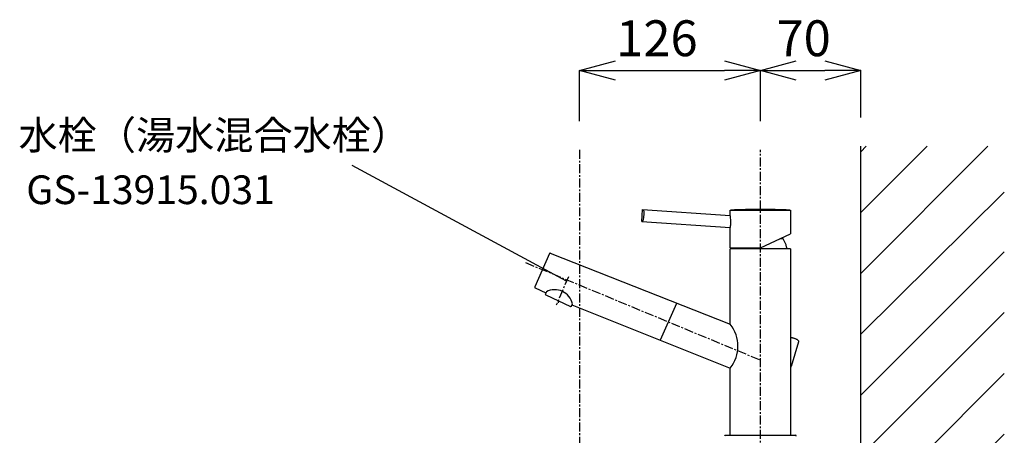
# Model space of a CAD drawing. Extents: x 0 to 4200, y 0 to 2970.
# Drawn here: x 2857 to 3544, y 1545 to 1835 of the extents above; entities that cross this region are included whole.
import ezdxf

# ---------------------------------------------------------------- set-up
doc = ezdxf.new("R2010")
doc.units = 0
doc.linetypes.add('CENTER1', pattern=[10, 6.25, -1.25, 1.25, -1.25])
doc.layers.get('0').update_dxf_attribs({"linetype": 'CONTINUOUS'})
doc.layers.get('DEFPOINTS').update_dxf_attribs({"linetype": 'CONTINUOUS'})
for name, color, linetype in [('2-2', 4, 'CONTINUOUS'), ('_0-2_', 7, 'CONTINUOUS'), ('中心線', 1, 'CENTER1'), ('太線', 7, 'CONTINUOUS'), ('寸法線', 3, 'CONTINUOUS'), ('文字', 4, 'CONTINUOUS'), ('細線', 6, 'CONTINUOUS')]:
    doc.layers.add(name, color=color, linetype=linetype)
doc.styles.add('JAPANESE', font='romans.shx', dxfattribs={"bigfont": 'bigfont.shx'})
doc.dimstyles.get("Standard").update_dxf_attribs({"dimtxt": 0.18, "dimasz": 0.18, "dimexe": 0.18, "dimexo": 0.0625, "dimgap": 0.09, "dimtad": 0, "dimtih": 1, "dimtoh": 1, "dimzin": 0, "dimcen": 0.09, "dimazin": 3, "dimtfac": 1, "dimtofl": 0, "dimtmove": 0, "dimatfit": 3})

# ---------------------------------------------------------------- blocks, each defined once
blk = doc.blocks.new('FL側面')
at = {"layer": '太線', "color": 7, "linetype": 'CONTINUOUS'}
blk.add_line((0, 0), (0, 1004), dxfattribs=at)
at = {"layer": '細線', "linetype": 'CONTINUOUS'}
for p, q in [((0, 915.38), (88.62, 1004)), ((0, 957.8), (46.2, 1004)), ((0, 1000.23), (3.77, 1004)), ((0, 872.94), (100, 971.97)), ((0, 830.52), (100, 930.52)), ((0, 788.1), (100, 888.1)), ((0, 745.67), (100, 845.67)), ((0, 703.24), (100, 803.24))]:
    blk.add_line(p, q, dxfattribs=at)
blk = doc.blocks.new('_OPEN30')
at = {"color": 0, "linetype": 'BYBLOCK'}
for p, q in [((-1, 0.268), (0, 0)), ((0, 0), (-1, -0.268)), ((0, 0), (-1, 0))]:
    blk.add_line(p, q, dxfattribs=at)
blk = doc.blocks.new('*U40')
at = {"layer": '寸法線', "color": 0, "style": 'JAPANESE'}
blk.add_text('126', height=25, dxfattribs=at).set_placement((3273.02, 1809.47))
blk = doc.blocks.new('*D22')
at = {"layer": 'DEFPOINTS', "color": 0}
for p in [(3373.52, 1799.47), (3247.52, 1744.1), (3373.52, 1744.1)]:
    blk.add_point(p, dxfattribs=at)
at = {"layer": '寸法線', "color": 0}
for p, q in [((3247.52, 1764.1), (3247.52, 1799.47)), ((3272.52, 1799.47), (3348.52, 1799.47)), ((3373.52, 1764.1), (3373.52, 1799.47))]:
    blk.add_line(p, q, dxfattribs=at)
at = {"layer": '寸法線', "color": 0, "xscale": 25, "yscale": 25, "zscale": 25, "rotation": 180}
blk.add_blockref('_OPEN30', (3247.52, 1799.47), dxfattribs=at)
at = {"layer": '寸法線', "color": 0, "xscale": 25, "yscale": 25, "zscale": 25}
blk.add_blockref('_OPEN30', (3373.52, 1799.47), dxfattribs=at)
at = {"layer": '文字'}
blk.add_blockref('*U40', (0, 0), dxfattribs=at)
blk = doc.blocks.new('*U39')
at = {"layer": '寸法線', "color": 0, "style": 'JAPANESE'}
blk.add_text('70', height=25, dxfattribs=at).set_placement((3384.72, 1809.47))
blk = doc.blocks.new('*D23')
at = {"layer": 'DEFPOINTS', "color": 0}
for p in [(3443.52, 1799.47), (3373.52, 1744.1), (3443.52, 1746.67)]:
    blk.add_point(p, dxfattribs=at)
at = {"layer": '寸法線', "color": 0}
for p, q in [((3373.52, 1764.1), (3373.52, 1799.47)), ((3398.52, 1799.47), (3418.52, 1799.47)), ((3443.52, 1766.67), (3443.52, 1799.47))]:
    blk.add_line(p, q, dxfattribs=at)
at = {"layer": '寸法線', "color": 0, "xscale": 25, "yscale": 25, "zscale": 25, "rotation": 180}
blk.add_blockref('_OPEN30', (3373.52, 1799.47), dxfattribs=at)
at = {"layer": '寸法線', "color": 0, "xscale": 25, "yscale": 25, "zscale": 25}
blk.add_blockref('_OPEN30', (3443.52, 1799.47), dxfattribs=at)
at = {"layer": '文字'}
blk.add_blockref('*U39', (0, 0), dxfattribs=at)

msp = doc.modelspace()

# ---------------------------------------------------------------- linework, layer by layer
at = {"layer": '2-2', "color": 4, "linetype": 'CONTINUOUS'}
msp.add_line((3088.706, 1733.417), (3238.138, 1652.8), dxfattribs=at)
at = {"layer": '_0-2_', "color": 5, "linetype": 'CONTINUOUS'}
for p, q in [((3290.885, 1694.287), (3291.464, 1702.567)), ((3291.464, 1702.567), (3352.525, 1698.297)), ((3292.049, 1702.526), (3292.097, 1702.161)), ((3292.097, 1702.161), (3292.141, 1701.777)), ((3352.525, 1698.297), (3352.525, 1702.16)), ((3352.525, 1702.16), (3394.525, 1702.16)), ((3373.24, 1702.637), (3373.809, 1702.637)), ((3394.525, 1702.16), (3394.525, 1685.662)), ((3291.759, 1695.366), (3291.666, 1694.975)), ((3291.847, 1695.77), (3291.759, 1695.366)), ((3291.929, 1696.185), (3291.847, 1695.77)), ((3292.003, 1696.608), (3291.929, 1696.185)), ((3292.069, 1697.039), (3292.003, 1696.608)), ((3292.124, 1697.475), (3292.069, 1697.039)), ((3292.171, 1697.914), (3292.124, 1697.475)), ((3292.141, 1701.777), (3292.18, 1701.378)), ((3292.207, 1698.355), (3292.171, 1697.914)), ((3292.18, 1701.378), (3292.211, 1700.965)), ((3292.232, 1698.797), (3292.207, 1698.355)), ((3292.211, 1700.965), (3292.234, 1700.543)), ((3292.248, 1699.238), (3292.232, 1698.797)), ((3292.234, 1700.543), (3292.248, 1700.113)), ((3292.248, 1700.113), (3292.253, 1699.677)), ((3292.253, 1699.677), (3292.248, 1699.238)), ((3352.54, 1698.217), (3352.525, 1698.297)), ((3352.584, 1697.979), (3352.54, 1698.217)), ((3352.65, 1697.596), (3352.584, 1697.979)), ((3352.728, 1697.081), (3352.65, 1697.596)), ((3352.807, 1696.452), (3352.728, 1697.081)), ((3352.875, 1695.731), (3352.807, 1696.452)), ((3352.922, 1694.945), (3352.875, 1695.731)), ((3290.885, 1694.287), (3352.525, 1689.977)), ((3291.569, 1694.601), (3291.47, 1694.246)), ((3291.666, 1694.975), (3291.569, 1694.601)), ((3352.525, 1689.977), (3352.54, 1690.057)), ((3352.525, 1675.87), (3352.525, 1689.977)), ((3352.54, 1690.057), (3352.585, 1690.293)), ((3352.585, 1690.293), (3352.653, 1690.677)), ((3352.653, 1690.677), (3352.732, 1691.193)), ((3352.732, 1691.193), (3352.812, 1691.821)), ((3352.812, 1691.821), (3352.879, 1692.537)), ((3352.879, 1692.537), (3352.923, 1693.315)), ((3352.939, 1694.128), (3352.922, 1694.945)), ((3352.923, 1693.315), (3352.939, 1694.128)), ((3373.525, 1675.87), (3394.525, 1685.662)), ((3389.425, 1682.17), (3387.035, 1682.17)), ((3394.625, 1675.17), (3352.425, 1675.17)), ((3352.525, 1675.87), (3373.525, 1675.87)), ((3352.525, 1622.615), (3352.525, 1675.17)), ((3391.797, 1676.37), (3391.797, 1676.357)), ((3391.797, 1676.357), (3391.797, 1676.319)), ((3391.797, 1676.319), (3391.797, 1676.257)), ((3391.797, 1676.257), (3391.798, 1676.169)), ((3391.798, 1676.169), (3391.798, 1676.058)), ((3391.798, 1676.058), (3391.799, 1675.924)), ((3391.799, 1675.924), (3391.8, 1675.767)), ((3391.8, 1675.767), (3391.801, 1675.588)), ((3391.801, 1675.588), (3391.802, 1675.389)), ((3391.802, 1675.389), (3391.803, 1675.17)), ((3394.525, 1675.17), (3394.525, 1545.47)), ((3226.486, 1671.862), (3216.331, 1648.584)), ((3227.04, 1672.14), (3352.525, 1622.615)), ((3216.585, 1647.946), (3224.022, 1644.478)), ((3224.347, 1645.174), (3223.673, 1643.728)), ((3223.915, 1643.064), (3241.134, 1635.034)), ((3241.799, 1635.276), (3242.473, 1636.722)), ((3242.164, 1636.06), (3352.525, 1592.018)), ((3315.035, 1637.165), (3303.624, 1611.533)), ((3394.625, 1613.387), (3394.837, 1613.365)), ((3394.837, 1613.365), (3395.204, 1613.314)), ((3395.204, 1613.314), (3395.578, 1613.246)), ((3395.578, 1613.246), (3395.958, 1613.164)), ((3395.958, 1613.164), (3396.34, 1613.068)), ((3396.34, 1613.068), (3396.722, 1612.958)), ((3396.722, 1612.958), (3397.1, 1612.837)), ((3397.1, 1612.837), (3397.471, 1612.705)), ((3397.471, 1612.705), (3397.831, 1612.564)), ((3400.058, 1610.274), (3394.919, 1593.153)), ((3397.831, 1612.564), (3398.177, 1612.413)), ((3398.177, 1612.413), (3398.507, 1612.253)), ((3398.507, 1612.253), (3398.819, 1612.084)), ((3398.819, 1612.084), (3399.112, 1611.904)), ((3399.112, 1611.904), (3399.386, 1611.709)), ((3399.386, 1611.709), (3399.62, 1611.507)), ((3399.62, 1611.507), (3399.795, 1611.318)), ((3399.795, 1611.318), (3399.925, 1611.134)), ((3399.925, 1611.134), (3400.016, 1610.954)), ((3400.016, 1610.954), (3400.072, 1610.778)), ((3400.092, 1610.439), (3400.058, 1610.274)), ((3400.072, 1610.778), (3400.096, 1610.607)), ((3400.096, 1610.607), (3400.092, 1610.439)), ((3394.652, 1592.724), (3394.626, 1592.7)), ((3394.769, 1592.855), (3394.652, 1592.724)), ((3394.857, 1592.999), (3394.769, 1592.855)), ((3394.919, 1593.153), (3394.857, 1592.999)), ((3352.525, 1545.47), (3352.525, 1592.018)), ((3349.025, 1545.17), (3398.025, 1545.17))]:
    msp.add_line(p, q, dxfattribs=at)
for centre, radius, start, end in [((3373.24, 1273.337), 429.3, 90, 92.702171), ((3373.809, 1273.337), 429.3, 87.297829, 90), ((3373.525, 1672.281), 18.724, 12.61262, 31.87842), ((3373.525, 1672.281), 18.724, 168.946653, 171.125549), ((3226.937, 1671.644), 0.5, 65, 155), ((3216.796, 1648.4), 0.5, 155, 245), ((3224.126, 1643.517), 0.5, 155, 245), ((3230.24, 1634.151), 12.5, 11.869898, 118.130102), ((3241.346, 1635.487), 0.5, 245, 335), ((3333.379, 1607.316), 24.507, 321.372942, 38.627058), ((3349.025, 1544.67), 0.5, 90, 180), ((3352.825, 1545.47), 0.3, 180, 270), ((3394.225, 1545.47), 0.3, 270, 0), ((3398.025, 1544.67), 0.5, 0, 90)]:
    msp.add_arc(centre, radius, start, end, dxfattribs=at)
at = {"layer": '中心線'}
for p, q in [((3247.525, 1744.096), (3247.525, 642.783)), ((3373.525, 1522.67), (3373.525, 1744.096)), ((3209.852, 1665.538), (3373.525, 1597.664)), ((3239.727, 1655.757), (3231.169, 1635.905)), ((3232.525, 1639.049), (3232.525, 1637.549))]:
    msp.add_line(p, q, dxfattribs=at)

# ---------------------------------------------------------------- block references
msp.add_blockref('FL側面', (3443.525, 742.67))

# ---------------------------------------------------------------- texts
at = {"layer": '文字', "style": 'JAPANESE'}
for s, p in [('水栓（湯水混合水栓）', (2856.494, 1744.43)), ('GS-13915.031', (2861.853, 1706.34))]:
    msp.add_text(s, height=20, dxfattribs=at).set_placement(p)

# ---------------------------------------------------------------- dimensions: what is measured, and where the dimension line sits
at = {"layer": '寸法線'}
for base, p1, p2, picture, middle in [((3373.525, 1799.466), (3247.525, 1744.096), (3373.525, 1744.096), '*D22', (3310.525, 1821.966)), ((3443.525, 1799.466), (3373.525, 1744.096), (3443.525, 1746.67), '*D23', (3408.525, 1821.966))]:
    dim = msp.add_linear_dim(base=base, p1=p1, p2=p2, dimstyle='Standard', dxfattribs=at)
    dim.commit()
    dim.dimension.update_dxf_attribs({"geometry": picture, "text_midpoint": middle})

doc.saveas('drawing.dxf')
